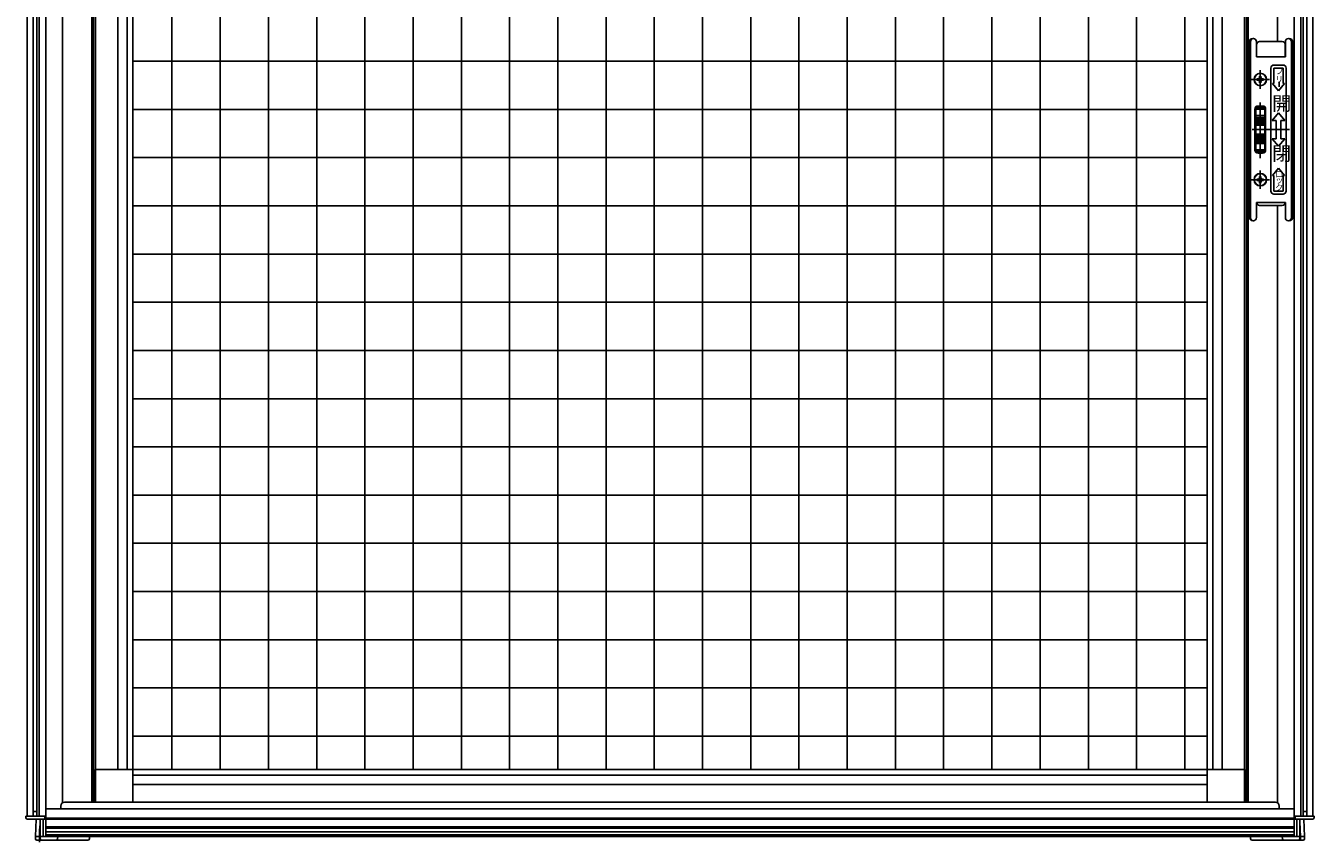
# Model space of a CAD drawing. Extents: x 0 to 1386, y -624 to 1621.
# Drawn here: x 762 to 804, y 1207 to 1234 of the extents above; entities that cross this region are included whole.
import ezdxf

# ---------------------------------------------------------------- set-up
doc = ezdxf.new("R2010")
doc.units = 0
doc.layers.add('YKK_A1', color=4, linetype='CONTINUOUS')
doc.styles.get("Standard").update_dxf_attribs({"font": 'txt', "bigfont": 'BIGFONT'})

msp = doc.modelspace()

# ---------------------------------------------------------------- linework, layer by layer
at = {"layer": 'YKK_A1', "color": 4, "linetype": 'Continuous', "lineweight": -3}
for p, q in [((761.94, 1255.086), (761.94, 1207.717)), ((762.135, 1255.086), (762.135, 1207.717)), ((762.25, 1255.086), (762.25, 1207.717)), ((762.33, 1255.086), (762.33, 1207.717)), ((762.545, 1255.086), (762.545, 1207.047)), ((803.645, 1255.086), (803.645, 1207.047)), ((803.86, 1255.086), (803.86, 1207.717)), ((803.94, 1255.086), (803.94, 1207.717)), ((804.055, 1255.086), (804.055, 1207.717)), ((804.25, 1255.086), (804.25, 1207.717)), ((763.095, 1208.146), (763.095, 1254.341)), ((764.065, 1254.341), (764.065, 1208.171)), ((764.115, 1254.341), (764.115, 1208.171)), ((802.075, 1254.341), (802.075, 1208.171)), ((802.125, 1254.341), (802.125, 1208.171)), ((803.095, 1233.221), (803.095, 1254.341)), ((765.41, 1208.171), (765.41, 1253.771)), ((800.78, 1208.171), (800.78, 1253.771)), ((764.185, 1253.437), (764.185, 1209.247)), ((764.917, 1253.437), (764.917, 1209.247)), ((765.23, 1253.437), (765.23, 1209.247)), ((768.29, 1209.247), (768.29, 1253.437)), ((769.877, 1209.247), (769.877, 1253.437)), ((771.465, 1209.247), (771.465, 1253.437)), ((773.052, 1209.247), (773.052, 1253.437)), ((774.64, 1209.247), (774.64, 1253.437)), ((776.227, 1209.247), (776.227, 1253.437)), ((777.815, 1209.247), (777.815, 1253.437)), ((779.402, 1209.247), (779.402, 1253.437)), ((780.99, 1209.247), (780.99, 1253.437)), ((782.577, 1209.247), (782.577, 1253.437)), ((784.165, 1209.247), (784.165, 1253.437)), ((785.752, 1209.247), (785.752, 1253.437)), ((787.34, 1209.247), (787.34, 1253.437)), ((788.927, 1209.247), (788.927, 1253.437)), ((790.515, 1209.247), (790.515, 1253.437)), ((792.102, 1209.247), (792.102, 1253.437)), ((793.69, 1209.247), (793.69, 1253.437)), ((795.277, 1209.247), (795.277, 1253.437)), ((796.865, 1209.247), (796.865, 1253.437)), ((800.04, 1209.247), (800.04, 1253.437)), ((800.96, 1253.437), (800.96, 1209.247)), ((801.273, 1253.437), (801.273, 1209.247)), ((802.005, 1253.437), (802.005, 1209.247)), ((766.702, 1209.247), (766.702, 1253.176)), ((798.452, 1209.247), (798.452, 1253.172)), ((802.3, 1233.321), (802.275, 1233.321)), ((803.475, 1233.321), (803.45, 1233.321)), ((802.15, 1227.446), (802.15, 1233.196)), ((802.2, 1233.221), (802.2, 1227.421)), ((802.4, 1232.721), (802.4, 1233.221)), ((802.403, 1232.721), (802.403, 1233.121)), ((803.248, 1233.221), (802.503, 1233.221)), ((803.348, 1232.721), (803.348, 1233.121)), ((803.35, 1232.721), (803.35, 1233.221)), ((803.55, 1233.221), (803.55, 1227.421)), ((803.6, 1233.196), (803.6, 1227.446)), ((765.41, 1232.572), (800.78, 1232.572)), ((803.35, 1232.721), (802.4, 1232.721)), ((802.975, 1232.446), (803.275, 1232.446)), ((802.503, 1232.037), (802.503, 1232.081)), ((802.547, 1232.081), (802.503, 1232.081)), ((802.525, 1231.666), (802.525, 1232.276)), ((802.525, 1231.671), (802.525, 1232.271)), ((802.547, 1232.037), (802.547, 1232.081)), ((802.875, 1232.346), (802.875, 1228.296)), ((802.975, 1231.835), (802.975, 1232.346)), ((802.975, 1232.346), (803.275, 1232.346)), ((803.275, 1232.346), (803.275, 1231.835)), ((803.375, 1228.296), (803.375, 1232.346)), ((802.22, 1231.971), (802.83, 1231.971)), ((802.825, 1231.971), (802.225, 1231.971)), ((802.459, 1231.993), (802.415, 1231.993)), ((802.415, 1231.993), (802.415, 1231.949)), ((802.459, 1231.949), (802.415, 1231.949)), ((802.503, 1231.861), (802.503, 1231.905)), ((802.547, 1231.861), (802.503, 1231.861)), ((802.547, 1231.861), (802.547, 1231.905)), ((802.635, 1231.993), (802.591, 1231.993)), ((802.635, 1231.949), (802.591, 1231.949)), ((802.635, 1231.993), (802.635, 1231.949)), ((802.925, 1231.835), (803.125, 1231.596)), ((802.925, 1231.835), (802.975, 1231.835)), ((803.325, 1231.835), (803.125, 1231.596)), ((803.148, 1231.889), (803.148, 1231.733)), ((803.275, 1231.835), (803.325, 1231.835)), ((802.525, 1229.475), (802.525, 1231.217)), ((765.41, 1230.984), (800.78, 1230.984)), ((802.35, 1230.996), (802.35, 1229.646)), ((802.675, 1231.077), (802.375, 1231.077)), ((802.375, 1231.077), (802.375, 1229.566)), ((802.675, 1231.042), (802.375, 1231.042)), ((802.675, 1230.991), (802.375, 1230.991)), ((802.675, 1230.781), (802.375, 1230.781)), ((802.675, 1230.772), (802.375, 1230.772)), ((802.6, 1231.096), (802.45, 1231.096)), ((802.675, 1231.077), (802.675, 1229.566)), ((802.7, 1230.996), (802.7, 1229.646)), ((802.915, 1230.621), (803.125, 1230.871)), ((803.335, 1230.621), (803.125, 1230.871)), ((803.49, 1230.321), (802.26, 1230.321)), ((802.675, 1230.711), (802.375, 1230.711)), ((802.675, 1230.664), (802.375, 1230.664)), ((802.675, 1230.647), (802.375, 1230.647)), ((802.675, 1230.602), (802.375, 1230.602)), ((802.675, 1230.581), (802.375, 1230.581)), ((802.675, 1230.537), (802.375, 1230.537)), ((802.675, 1230.513), (802.375, 1230.513)), ((802.675, 1230.47), (802.375, 1230.47)), ((802.915, 1230.621), (803.05, 1230.621)), ((803.05, 1230.621), (803.05, 1230.021)), ((803.2, 1230.621), (803.335, 1230.621)), ((803.2, 1230.621), (803.2, 1230.021)), ((802.675, 1230.173), (802.375, 1230.173)), ((802.675, 1230.13), (802.375, 1230.13)), ((802.675, 1230.106), (802.375, 1230.106)), ((802.675, 1230.062), (802.375, 1230.062)), ((802.675, 1230.041), (802.375, 1230.041)), ((802.675, 1229.996), (802.375, 1229.996)), ((802.675, 1229.979), (802.375, 1229.979)), ((802.675, 1229.932), (802.375, 1229.932)), ((802.915, 1230.021), (803.125, 1229.771)), ((802.915, 1230.021), (803.05, 1230.021)), ((803.335, 1230.021), (803.125, 1229.771)), ((803.2, 1230.021), (803.335, 1230.021)), ((802.675, 1229.871), (802.375, 1229.871)), ((802.675, 1229.862), (802.375, 1229.862)), ((802.675, 1229.652), (802.375, 1229.652)), ((802.675, 1229.601), (802.375, 1229.601)), ((802.675, 1229.566), (802.375, 1229.566)), ((802.6, 1229.546), (802.45, 1229.546)), ((802.525, 1229.38), (802.525, 1229.846)), ((765.41, 1229.397), (800.78, 1229.397)), ((802.925, 1228.808), (803.125, 1229.046)), ((803.325, 1228.808), (803.125, 1229.046)), ((802.22, 1228.671), (802.83, 1228.671)), ((802.825, 1228.671), (802.225, 1228.671)), ((802.459, 1228.693), (802.415, 1228.693)), ((802.415, 1228.693), (802.415, 1228.649)), ((802.459, 1228.649), (802.415, 1228.649)), ((802.503, 1228.737), (802.503, 1228.781)), ((802.547, 1228.781), (802.503, 1228.781)), ((802.525, 1228.366), (802.525, 1228.976)), ((802.525, 1228.371), (802.525, 1228.971)), ((802.547, 1228.737), (802.547, 1228.781)), ((802.635, 1228.693), (802.591, 1228.693)), ((802.635, 1228.649), (802.591, 1228.649)), ((802.635, 1228.693), (802.635, 1228.649)), ((802.925, 1228.808), (802.975, 1228.808)), ((802.975, 1228.808), (802.975, 1228.296)), ((803.275, 1228.808), (803.325, 1228.808)), ((803.275, 1228.296), (803.275, 1228.808)), ((802.503, 1228.561), (802.503, 1228.605)), ((802.547, 1228.561), (802.503, 1228.561)), ((802.547, 1228.561), (802.547, 1228.605)), ((802.975, 1228.296), (803.275, 1228.296)), ((802.975, 1228.196), (803.275, 1228.196)), ((765.41, 1227.809), (800.78, 1227.809)), ((802.4, 1227.421), (802.4, 1227.921)), ((803.35, 1227.921), (802.4, 1227.921)), ((803.248, 1227.821), (802.503, 1227.821)), ((803.095, 1208.146), (803.095, 1227.821)), ((803.35, 1227.421), (803.35, 1227.921)), ((802.3, 1227.321), (802.275, 1227.321)), ((803.475, 1227.321), (803.45, 1227.321)), ((765.41, 1226.222), (800.78, 1226.222)), ((765.41, 1224.634), (800.78, 1224.634)), ((765.41, 1223.047), (800.78, 1223.047)), ((765.41, 1221.459), (800.78, 1221.459)), ((765.41, 1219.872), (800.78, 1219.872)), ((765.41, 1218.284), (800.78, 1218.284)), ((765.41, 1216.697), (800.78, 1216.697)), ((765.41, 1215.109), (800.78, 1215.109)), ((765.41, 1213.522), (800.78, 1213.522)), ((765.41, 1211.934), (800.78, 1211.934)), ((765.41, 1210.347), (800.78, 1210.347)), ((764.158, 1209.247), (764.158, 1209.247)), ((764.158, 1209.247), (764.184, 1209.247)), ((764.158, 1209.247), (764.158, 1208.171)), ((765.41, 1209.247), (764.184, 1209.247)), ((764.184, 1209.247), (764.184, 1208.17)), ((764.185, 1209.247), (800.78, 1209.247)), ((765.41, 1209.247), (765.41, 1208.171)), ((800.78, 1209.247), (800.78, 1208.171)), ((800.78, 1209.247), (802.006, 1209.247)), ((802.032, 1209.247), (802.006, 1209.247)), ((802.006, 1209.247), (802.006, 1208.17)), ((802.032, 1209.247), (802.032, 1209.247)), ((802.032, 1209.247), (802.032, 1208.171)), ((765.41, 1209.067), (800.78, 1209.067)), ((765.41, 1208.757), (800.78, 1208.757)), ((762.25, 1207.867), (762.135, 1207.867)), ((803.645, 1207.951), (762.545, 1207.951)), ((763.045, 1208.046), (763.045, 1207.951)), ((803.02, 1208.171), (763.17, 1208.171)), ((803.145, 1208.046), (803.145, 1207.951)), ((803.94, 1207.867), (804.055, 1207.867)), ((761.89, 1207.717), (761.89, 1207.667)), ((762.52, 1207.717), (761.89, 1207.717)), ((761.94, 1207.717), (762.545, 1207.717)), ((762.52, 1207.617), (761.94, 1207.617)), ((762.205, 1207.047), (762.235, 1207.617)), ((762.34, 1207.047), (762.365, 1207.524)), ((762.365, 1207.617), (762.365, 1207.047)), ((762.465, 1207.617), (762.465, 1207.047)), ((762.52, 1207.717), (762.52, 1207.617)), ((803.645, 1207.646), (762.545, 1207.646)), ((803.645, 1207.617), (762.545, 1207.617)), ((804.25, 1207.717), (803.645, 1207.717)), ((803.67, 1207.717), (804.3, 1207.717)), ((803.67, 1207.717), (803.67, 1207.617)), ((803.67, 1207.617), (804.25, 1207.617)), ((803.725, 1207.617), (803.725, 1207.047)), ((803.825, 1207.617), (803.825, 1207.047)), ((803.85, 1207.047), (803.825, 1207.524)), ((803.985, 1207.047), (803.955, 1207.617)), ((804.3, 1207.717), (804.3, 1207.667)), ((762.209, 1206.969), (762.205, 1207.047)), ((762.205, 1207.047), (762.255, 1207.047)), ((762.315, 1207.047), (762.255, 1207.047)), ((762.315, 1207.047), (762.34, 1207.047)), ((762.344, 1206.969), (762.34, 1207.047)), ((762.34, 1207.047), (762.365, 1207.047)), ((762.345, 1207.292), (762.345, 1206.853)), ((762.369, 1206.969), (762.365, 1207.047)), ((762.465, 1207.047), (762.365, 1207.047)), ((763.99, 1207.047), (762.465, 1207.047)), ((803.645, 1207.362), (762.545, 1207.362)), ((803.645, 1207.314), (762.545, 1207.314)), ((803.645, 1207.199), (762.545, 1207.199)), ((803.645, 1207.097), (762.545, 1207.097)), ((803.645, 1207.047), (762.545, 1207.047)), ((762.936, 1206.969), (762.94, 1207.047)), ((763.99, 1207.047), (763.986, 1206.969)), ((802.2, 1207.047), (802.204, 1206.969)), ((802.2, 1207.047), (803.725, 1207.047)), ((803.254, 1206.969), (803.25, 1207.047)), ((803.725, 1207.047), (803.825, 1207.047)), ((803.821, 1206.969), (803.825, 1207.047)), ((803.85, 1207.047), (803.825, 1207.047)), ((803.846, 1206.969), (803.85, 1207.047)), ((803.875, 1207.047), (803.85, 1207.047)), ((803.875, 1207.047), (803.935, 1207.047)), ((803.985, 1207.047), (803.935, 1207.047)), ((803.981, 1206.969), (803.985, 1207.047)), ((762.319, 1206.922), (762.259, 1206.922)), ((762.419, 1206.922), (762.319, 1206.922)), ((762.886, 1206.922), (762.419, 1206.922)), ((763.936, 1206.922), (762.886, 1206.922)), ((802.254, 1206.922), (803.304, 1206.922)), ((803.304, 1206.922), (803.771, 1206.922)), ((803.771, 1206.922), (803.871, 1206.922)), ((803.871, 1206.922), (803.931, 1206.922))]:
    msp.add_line(p, q, dxfattribs=at)
for centre, radius in [((802.525, 1231.971), 0.205), ((802.525, 1231.971), 0.2), ((802.525, 1228.671), 0.205), ((802.525, 1228.671), 0.2)]:
    msp.add_circle(centre, radius, dxfattribs=at)
for centre, radius, start, end in [((802.275, 1233.196), 0.125, 90, 180), ((802.3, 1233.221), 0.1, 90, 180), ((802.3, 1233.221), 0.1, 0, 90), ((803.45, 1233.221), 0.1, 90, 180), ((803.45, 1233.221), 0.1, 0, 90), ((803.475, 1233.196), 0.125, 0, 90), ((802.503, 1233.121), 0.1, 90, 180), ((803.248, 1233.121), 0.1, 0, 90), ((802.975, 1232.346), 0.1, 90, 180), ((803.275, 1232.346), 0.1, 0, 90), ((802.459, 1232.037), 0.044, 270, 0), ((802.591, 1232.037), 0.044, 180, 270), ((802.459, 1231.905), 0.044, 0, 90), ((802.591, 1231.905), 0.044, 90, 180), ((802.45, 1230.996), 0.1, 90, 180), ((802.6, 1230.996), 0.1, 0, 90), ((802.45, 1229.646), 0.1, 180, 270), ((802.6, 1229.646), 0.1, 270, 0), ((802.459, 1228.737), 0.044, 270, 0), ((802.459, 1228.605), 0.044, 0, 90), ((802.591, 1228.737), 0.044, 180, 270), ((802.591, 1228.605), 0.044, 90, 180), ((802.975, 1228.296), 0.1, 180, 270), ((803.275, 1228.296), 0.1, 270, 0), ((802.503, 1227.921), 0.1, 180, 270), ((803.248, 1227.921), 0.1, 270, 0), ((802.275, 1227.446), 0.125, 180, 270), ((802.3, 1227.421), 0.1, 180, 270), ((802.3, 1227.421), 0.1, 270, 0), ((803.45, 1227.421), 0.1, 180, 270), ((803.45, 1227.421), 0.1, 270, 0), ((803.475, 1227.446), 0.125, 270, 0), ((763.17, 1208.046), 0.125, 90, 180), ((803.02, 1208.046), 0.125, 0, 90), ((761.94, 1207.667), 0.05, 180, 270), ((804.25, 1207.667), 0.05, 270, 0), ((762.259, 1206.972), 0.05, 183, 270), ((762.394, 1206.972), 0.05, 183, 270), ((762.419, 1206.972), 0.05, 183, 270), ((762.886, 1206.972), 0.05, 270, 357), ((763.936, 1206.972), 0.05, 270, 357), ((802.254, 1206.972), 0.05, 183, 270), ((803.304, 1206.972), 0.05, 183, 270), ((803.771, 1206.972), 0.05, 270, 357), ((803.796, 1206.972), 0.05, 270, 357), ((803.931, 1206.972), 0.05, 270, 357)]:
    msp.add_arc(centre, radius, start, end, dxfattribs=at)

# ---------------------------------------------------------------- texts
for s, height, p in [('フ', 0.2, (803.02, 1232.148)), ('リ', 0.2, (803.009, 1231.877)), ('開', 0.462, (802.912, 1230.952)), ('閉', 0.462, (802.912, 1229.3)), ('ロ', 0.2, (803.015, 1228.755)), ('ッ', 0.2, (803.016, 1228.56)), ('ク', 0.2, (803.009, 1228.311))]:
    msp.add_text(s, height=height, rotation=0, dxfattribs=at).set_placement(p)

doc.saveas('drawing.dxf')
